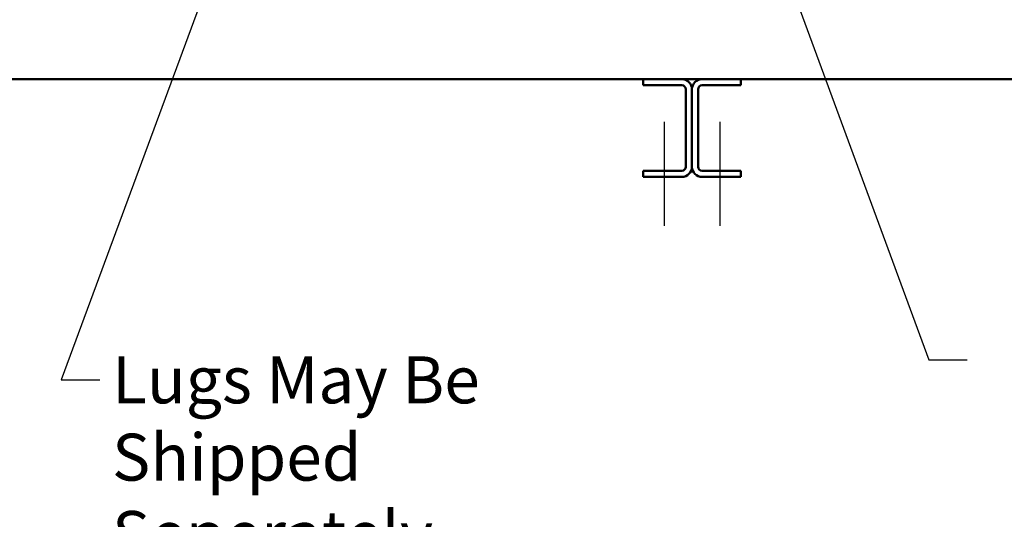
# Model space of a CAD drawing. Units: inches. Extents: x 6 to 258, y 3 to 201.
# Drawn here: x 152 to 182, y 48 to 63 of the extents above; entities that cross this region are included whole.
import ezdxf

# ---------------------------------------------------------------- set-up
doc = ezdxf.new("R2010")
doc.units = ezdxf.units.IN
doc.header["$LTSCALE"] = 12
doc.header["$MEASUREMENT"] = 0
for name, color, linetype, lineweight in [('Centerline (ANSI)', 7, 'Continuous', 25), ('Symbol (ANSI)', 7, 'Continuous', 25), ('Visible (ANSI)', 7, 'Continuous', 50)]:
    doc.layers.add(name, color=color, linetype=linetype, lineweight=lineweight)
doc.styles.add('Note Text (ANSI)', font='tahoma.ttf')
doc.dimstyles.new('Default (ANSI)$7', dxfattribs={"dimscale": 12, "dimtxt": 0.12, "dimasz": 0.098425, "dimexe": 0.125, "dimexo": 0.0625, "dimgap": 0.031496, "dimtad": 0, "dimtih": 1, "dimtoh": 1, "dimrnd": 1e-08, "dimzin": 4, "dimdsep": 46, "dimtxsty": 'Note Text (ANSI)', "dimcen": 0.09, "dimdle": 0.393701, "dimclrd": 256, "dimclre": 256, "dimclrt": 256, "dimadec": 0, "dimazin": 1, "dimtfac": 1, "dimtofl": 0, "dimtmove": 0, "dimatfit": 3, "dimfxl": 1, "dimtolj": 1, "dimtzin": 4, "dimlwd": -1, "dimlwe": -1, "dimarcsym": 0})

msp = doc.modelspace()

# ---------------------------------------------------------------- linework, layer by layer
at = {"layer": 'Centerline (ANSI)', "linetype": 'Continuous'}
for p, q in [((171.739, 60.123), (171.739, 56.935)), ((173.439, 60.123), (173.439, 56.935))]:
    msp.add_line(p, q, dxfattribs=at)
at = {"layer": 'Visible (ANSI)'}
for p, q in [((171.089, 61.435), (137.777, 61.435)), ((171.089, 61.248), (171.089, 61.435)), ((171.089, 61.435), (172.277, 61.435)), ((172.902, 61.435), (172.277, 61.435)), ((172.902, 61.435), (174.089, 61.435)), ((207.402, 61.435), (174.089, 61.435)), ((174.089, 61.435), (174.089, 61.248)), ((172.277, 61.248), (171.089, 61.248)), ((172.402, 58.748), (172.402, 61.123)), ((172.589, 61.123), (172.589, 58.748)), ((172.589, 58.748), (172.589, 61.123)), ((172.777, 61.123), (172.777, 58.748)), ((174.089, 61.248), (172.902, 61.248)), ((171.089, 58.435), (171.089, 58.623)), ((171.089, 58.623), (172.277, 58.623)), ((172.902, 58.623), (174.089, 58.623)), ((174.089, 58.623), (174.089, 58.435)), ((172.277, 58.435), (171.089, 58.435)), ((174.089, 58.435), (172.902, 58.435))]:
    msp.add_line(p, q, dxfattribs=at)
for centre, radius, start, end in [((172.277, 61.123), 0.312, 0, 90), ((172.902, 61.123), 0.312, 90, 180), ((172.277, 61.123), 0.125, 0, 90), ((172.902, 61.123), 0.125, 90, 180), ((172.277, 58.748), 0.312, 270, 0), ((172.277, 58.748), 0.125, 270, 0), ((172.902, 58.748), 0.312, 180, 270), ((172.902, 58.748), 0.125, 180, 270)]:
    msp.add_arc(centre, radius, start, end, dxfattribs=at)

# ---------------------------------------------------------------- texts
at = {"layer": 'Symbol (ANSI)', "insert": (154.814, 52.932), "char_height": 1.44, "width": 16.78288, "attachment_point": 1, "line_spacing_factor": 0.987884, "style": 'Note Text (ANSI)'}
msp.add_mtext('\\fTahoma|b0|i0;Lugs May Be\\P\\fTahoma|b0|i0;Shipped Seperately\\P\\fTahoma|b0|i0;As Supplies Allow', dxfattribs=at)

# ---------------------------------------------------------------- leaders
at = {"layer": 'Symbol (ANSI)', "annotation_type": 0, "has_hookline": 1, "hookline_direction": 0}
for points, text_width in [([(159.537, 69.234), (153.255, 52.212), (154.437, 52.212)], 16.707), ([(174.062, 68.583), (179.847, 52.825), (181.028, 52.825)], 0.619)]:
    msp.add_leader(points, dimstyle='Default (ANSI)$7', override={"dimtad": 0}, dxfattribs=dict(at, text_width=text_width))

doc.saveas('drawing.dxf')
